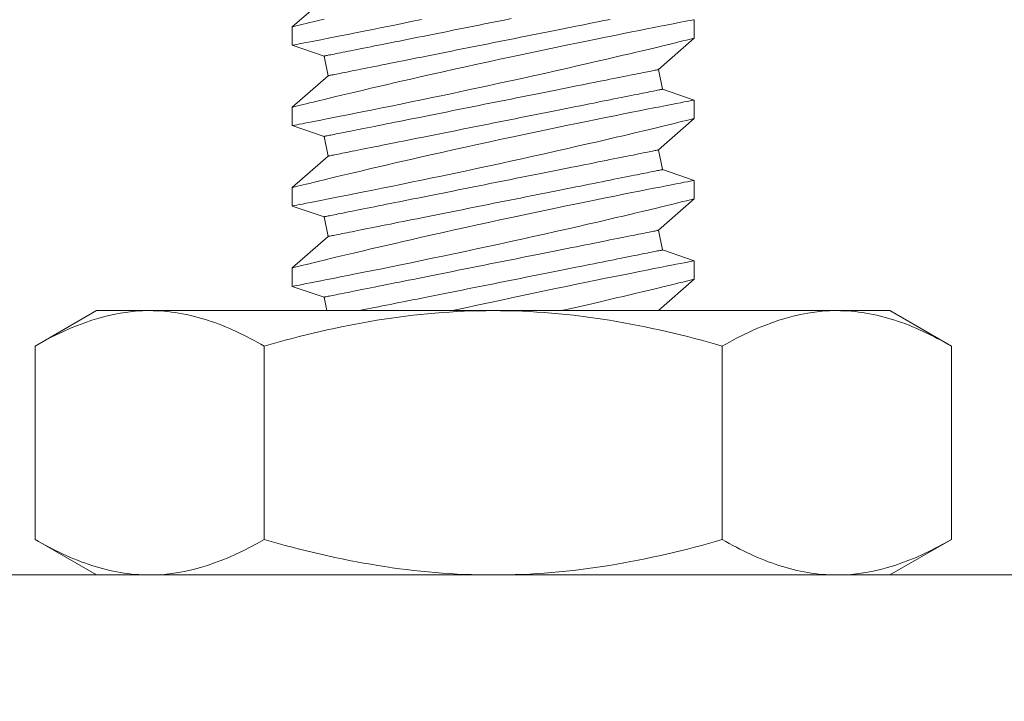
# Model space of a CAD drawing. Extents: x -281 to 146, y -45 to 136.
# Drawn here: x 41 to 42, y 20 to 20 of the extents above; entities that cross this region are included whole.
import ezdxf

# ---------------------------------------------------------------- set-up
doc = ezdxf.new("R2010")
doc.units = 0
doc.header["$MEASUREMENT"] = 0
doc.layers.get('0').update_dxf_attribs({"linetype": 'CONTINUOUS', "lineweight": 15})
doc.layers.get('DEFPOINTS').update_dxf_attribs({"linetype": 'CONTINUOUS'})
doc.layers.add('Text', color=7, linetype='CONTINUOUS')
doc.styles.add('ROMAND', font='romand.shx', dxfattribs={"oblique": 15})
doc.dimstyles.new('ROMAND', dxfattribs={"dimscale": 8, "dimtxt": 0.125, "dimasz": 0.125, "dimexe": 0.0625, "dimexo": 0.0625, "dimgap": 0.0625, "dimtad": 0, "dimtih": 1, "dimtoh": 1, "dimdec": 4, "dimzin": 0, "dimdsep": 46, "dimlunit": 4, "dimtxsty": 'ROMAND', "dimcen": 0, "dimadec": 0, "dimazin": 0, "dimtfac": 1, "dimtdec": 4, "dimtix": 1, "dimtofl": 0, "dimtmove": 0, "dimatfit": 0, "dimfxl": 0, "dimtolj": 1, "dimtzin": 0, "dimarcsym": 0})

# ---------------------------------------------------------------- blocks, each defined once
blk = doc.blocks.new('*D47')
at = {"layer": 'DEFPOINTS', "color": 0}
for p in [(42.4897, 20.14551), (42.7397, 20.14551)]:
    blk.add_point(p, dxfattribs=at)
at = {"layer": 'Text', "color": 0, "lineweight": -2}
blk.add_line((41.83345, 20.14551), (38.80866, 20.14551), dxfattribs=at)
at = {"layer": 'Text', "color": 0}
blk.add_solid([(41.83345, 20.25488), (41.83345, 20.03613), (42.4897, 20.14551)], dxfattribs=at)
at = {"layer": 'Text', "color": 0, "insert": (32.4451, 20.14551), "char_height": 0.65625, "attachment_point": 5, "style": 'ROMAND'}
blk.add_mtext('\\A1;MEDIUM 4KV OR MOGUL\\PBASED LAMP SOCKET\\PMOUNTED TO BALLAST\\PCANISTER', dxfattribs=at)

msp = doc.modelspace()

# ---------------------------------------------------------------- linework, layer by layer
for p, q in [((41.47078, 20.00965), (41.45388, 19.99479)), ((41.64385, 19.98943), (41.64385, 19.99816)), ((41.45388, 19.9948), (41.45388, 19.98606)), ((41.62694, 19.97458), (41.64385, 19.98944)), ((41.45388, 19.98606), (41.46892, 19.98097)), ((41.46892, 19.98097), (41.47078, 19.97166)), ((41.62881, 19.96527), (41.62694, 19.97458)), ((41.47078, 19.97166), (41.45388, 19.9568)), ((41.64381, 19.96019), (41.62881, 19.96527)), ((41.64385, 19.95144), (41.64385, 19.96017)), ((41.45388, 19.9568), (41.45388, 19.94807)), ((41.62694, 19.93659), (41.64385, 19.95144)), ((41.45388, 19.94806), (41.46892, 19.94298)), ((41.46892, 19.94298), (41.47078, 19.93366)), ((41.62881, 19.92727), (41.62694, 19.93659)), ((41.47078, 19.93366), (41.45388, 19.9188)), ((41.64381, 19.92219), (41.62881, 19.92727)), ((41.64385, 19.91345), (41.64385, 19.92217)), ((41.45388, 19.91881), (41.45388, 19.91008)), ((41.62694, 19.89859), (41.64385, 19.91345)), ((41.45388, 19.91007), (41.46892, 19.90498)), ((41.46892, 19.90498), (41.47078, 19.89567)), ((41.62881, 19.88928), (41.62694, 19.89859)), ((41.47078, 19.89567), (41.45388, 19.88081)), ((41.64381, 19.8842), (41.62881, 19.88928)), ((41.64385, 19.87545), (41.64385, 19.88418)), ((41.45388, 19.88081), (41.45388, 19.87208)), ((41.62694, 19.8606), (41.64385, 19.87545)), ((41.45388, 19.87208), (41.46892, 19.86699)), ((41.46892, 19.86699), (41.4702, 19.8606)), ((41.33236, 19.84385), (41.36136, 19.8606)), ((41.38648, 19.8606), (41.36136, 19.8606)), ((41.71124, 19.8606), (41.38648, 19.8606)), ((41.73636, 19.8606), (41.71124, 19.8606)), ((41.73636, 19.8606), (41.76537, 19.84385)), ((41.33236, 19.84385), (41.33236, 19.75234)), ((41.44061, 19.84385), (41.44061, 19.75234)), ((41.65712, 19.84385), (41.65712, 19.75234)), ((41.76537, 19.84385), (41.76537, 19.75234)), ((41.36136, 19.7356), (41.33236, 19.75234)), ((41.76537, 19.75234), (41.73636, 19.7356)), ((45.86741, 19.7356), (40.98698, 19.7356)), ((41.38648, 19.7356), (41.36136, 19.7356)), ((41.38648, 19.7356), (41.71124, 19.7356)), ((41.73636, 19.7356), (41.71124, 19.7356))]:
    msp.add_line(p, q)
at = {"color": 8, "flags": 128}
for points in [[(41.46895, 19.99847), (41.4662, 19.99781), (41.46371, 19.9972), (41.46196, 19.99678), (41.46038, 19.99639), (41.45896, 19.99604), (41.45772, 19.99574), (41.45638, 19.99541), (41.45532, 19.99515), (41.45455, 19.99496), (41.45407, 19.99484), (41.45388, 19.99479), (41.4539, 19.9948)], [(41.64381, 19.99816), (41.64377, 19.99816), (41.64343, 19.99809), (41.64279, 19.99797), (41.64187, 19.99779), (41.64066, 19.99755), (41.63917, 19.99726), (41.63741, 19.99692), (41.63538, 19.99653), (41.63311, 19.99608), (41.63056, 19.99558), (41.62776, 19.99503), (41.62472, 19.99444), (41.62145, 19.99379), (41.61798, 19.9931), (41.61431, 19.99237), (41.61039, 19.99158), (41.60627, 19.99076), (41.60198, 19.98989), (41.59752, 19.98898), (41.59294, 19.98805), (41.58823, 19.98708), (41.58332, 19.98606), (41.57828, 19.98502), (41.57315, 19.98394), (41.56795, 19.98285), (41.5627, 19.98174), (41.55743, 19.98061), (41.55204, 19.97945), (41.54662, 19.97828), (41.54121, 19.9771), (41.53581, 19.97591), (41.53047, 19.97473), (41.52521, 19.97356), (41.52003, 19.9724), (41.51494, 19.97125), (41.50996, 19.97012), (41.5062, 19.96926), (41.50252, 19.96841), (41.49892, 19.96758), (41.49542, 19.96676), (41.49106, 19.96574), (41.48688, 19.96476), (41.48289, 19.96382), (41.47996, 19.96312), (41.47715, 19.96245), (41.47447, 19.96181), (41.47194, 19.9612), (41.46895, 19.96048), (41.4662, 19.95982), (41.46371, 19.95921), (41.46196, 19.95878), (41.46038, 19.9584), (41.45896, 19.95805), (41.45772, 19.95774), (41.45638, 19.95741), (41.45532, 19.95715), (41.45455, 19.95696), (41.45407, 19.95685), (41.45388, 19.9568), (41.4539, 19.9568)], [(41.4539, 19.98606), (41.45397, 19.98608), (41.45435, 19.98615), (41.45502, 19.98628), (41.45598, 19.98646), (41.45721, 19.9867), (41.45872, 19.987), (41.4605, 19.98734), (41.46255, 19.98774), (41.46488, 19.9882), (41.46745, 19.9887), (41.47027, 19.98925), (41.47332, 19.98985), (41.47658, 19.9905), (41.4801, 19.9912), (41.48384, 19.99194), (41.48777, 19.99273), (41.49189, 19.99356), (41.49617, 19.99443), (41.50059, 19.99532), (41.50524, 19.99627), (41.51004, 19.99726), (41.51496, 19.99828)], [(41.46892, 19.98097), (41.46896, 19.98098), (41.46908, 19.981), (41.46928, 19.98104), (41.46956, 19.9811), (41.46992, 19.98117), (41.47036, 19.98126), (41.47088, 19.98136), (41.47148, 19.98148), (41.47215, 19.98162), (41.47291, 19.98177), (41.47373, 19.98193), (41.47464, 19.98211), (41.47562, 19.98231), (41.47667, 19.98252), (41.47779, 19.98274), (41.47899, 19.98298), (41.48025, 19.98324), (41.48159, 19.9835), (41.48299, 19.98378), (41.48446, 19.98408), (41.48599, 19.98438), (41.48759, 19.9847), (41.48924, 19.98503), (41.49096, 19.98538), (41.49274, 19.98573), (41.49457, 19.9861), (41.49645, 19.98648), (41.49839, 19.98686), (41.50038, 19.98726), (41.50241, 19.98767), (41.5045, 19.98808), (41.50662, 19.98851), (41.50879, 19.98894), (41.511, 19.98938), (41.51325, 19.98983), (41.51553, 19.99029), (41.51784, 19.99075), (41.52019, 19.99122), (41.52256, 19.9917), (41.52496, 19.99218), (41.52738, 19.99266), (41.52982, 19.99315), (41.53229, 19.99364), (41.53476, 19.99414), (41.53725, 19.99464), (41.53976, 19.99514), (41.54227, 19.99564), (41.54478, 19.99614), (41.5473, 19.99665), (41.54982, 19.99715), (41.55234, 19.99765), (41.55485, 19.99816), (41.55736, 19.99866)], [(41.47078, 19.97166), (41.47082, 19.97166), (41.47094, 19.97169), (41.47115, 19.97173), (41.47143, 19.97178), (41.47179, 19.97186), (41.47223, 19.97194), (41.47274, 19.97205), (41.47334, 19.97217), (41.47402, 19.9723), (41.47477, 19.97245), (41.4756, 19.97262), (41.4765, 19.9728), (41.47748, 19.97299), (41.47853, 19.9732), (41.47965, 19.97343), (41.48085, 19.97367), (41.48212, 19.97392), (41.48345, 19.97419), (41.48485, 19.97447), (41.48632, 19.97476), (41.48785, 19.97507), (41.48945, 19.97539), (41.49111, 19.97572), (41.49282, 19.97606), (41.4946, 19.97642), (41.49643, 19.97678), (41.49831, 19.97716), (41.50025, 19.97755), (41.50224, 19.97795), (41.50428, 19.97835), (41.50636, 19.97877), (41.50848, 19.9792), (41.51065, 19.97963), (41.51286, 19.98007), (41.51511, 19.98052), (41.51739, 19.98098), (41.5197, 19.98144), (41.52205, 19.98191), (41.52442, 19.98238), (41.52682, 19.98286), (41.52924, 19.98335), (41.53169, 19.98384), (41.53415, 19.98433), (41.53663, 19.98482), (41.53912, 19.98532), (41.54162, 19.98582), (41.54413, 19.98632), (41.54665, 19.98683), (41.54916, 19.98733), (41.55168, 19.98784), (41.5542, 19.98834), (41.55672, 19.98884), (41.55922, 19.98934), (41.56172, 19.98984), (41.5642, 19.99034), (41.56667, 19.99083), (41.56913, 19.99132), (41.57156, 19.99181), (41.57397, 19.99229), (41.57636, 19.99277), (41.57872, 19.99324), (41.58105, 19.99371), (41.58334, 19.99417), (41.58561, 19.99462), (41.58784, 19.99507), (41.59003, 19.9955), (41.59217, 19.99593), (41.59428, 19.99635), (41.59634, 19.99677), (41.59835, 19.99717), (41.60031, 19.99756), (41.60222, 19.99794), (41.60408, 19.99832)], [(41.4539, 19.94807), (41.45397, 19.94808), (41.45435, 19.94816), (41.45502, 19.94828), (41.45598, 19.94847), (41.45721, 19.94871), (41.45872, 19.949), (41.4605, 19.94935), (41.46255, 19.94975), (41.46488, 19.9502), (41.46745, 19.95071), (41.47027, 19.95126), (41.47332, 19.95186), (41.47658, 19.95251), (41.4801, 19.9532), (41.48384, 19.95395), (41.48777, 19.95474), (41.49189, 19.95557), (41.49617, 19.95643), (41.50059, 19.95733), (41.50524, 19.95828), (41.51004, 19.95927), (41.51496, 19.96028), (41.51997, 19.96133), (41.52507, 19.96239), (41.53022, 19.96348), (41.53553, 19.96461), (41.54089, 19.96575), (41.54628, 19.96691), (41.55168, 19.96808), (41.55706, 19.96925), (41.56239, 19.97043), (41.56775, 19.97161), (41.57307, 19.9728), (41.57831, 19.97397), (41.58346, 19.97514), (41.58849, 19.97629), (41.59338, 19.97741), (41.59807, 19.97849), (41.60261, 19.97954), (41.60697, 19.98056), (41.61022, 19.98132), (41.61335, 19.98206), (41.61636, 19.98278), (41.61924, 19.98346), (41.62271, 19.98429), (41.62596, 19.98507), (41.62896, 19.9858), (41.63111, 19.98632), (41.63311, 19.9868), (41.63495, 19.98725), (41.63662, 19.98766), (41.63851, 19.98812), (41.64012, 19.98852), (41.64145, 19.98885), (41.6425, 19.9891), (41.64325, 19.98929), (41.6437, 19.9894), (41.64385, 19.98944), (41.64384, 19.98943)], [(41.46892, 19.94298), (41.46896, 19.94298), (41.46908, 19.94301), (41.46928, 19.94305), (41.46956, 19.9431), (41.46992, 19.94318), (41.47036, 19.94326), (41.47088, 19.94337), (41.47148, 19.94349), (41.47215, 19.94362), (41.47291, 19.94377), (41.47373, 19.94394), (41.47464, 19.94412), (41.47562, 19.94431), (41.47667, 19.94452), (41.47779, 19.94475), (41.47899, 19.94499), (41.48025, 19.94524), (41.48159, 19.94551), (41.48299, 19.94579), (41.48446, 19.94608), (41.48599, 19.94639), (41.48759, 19.94671), (41.48924, 19.94704), (41.49096, 19.94738), (41.49274, 19.94774), (41.49457, 19.9481), (41.49645, 19.94848), (41.49839, 19.94887), (41.50038, 19.94927), (41.50241, 19.94967), (41.5045, 19.95009), (41.50662, 19.95052), (41.50879, 19.95095), (41.511, 19.95139), (41.51325, 19.95184), (41.51553, 19.9523), (41.51784, 19.95276), (41.52019, 19.95323), (41.52256, 19.9537), (41.52496, 19.95418), (41.52738, 19.95467), (41.52982, 19.95516), (41.53229, 19.95565), (41.53476, 19.95614), (41.53725, 19.95664), (41.53976, 19.95714), (41.54227, 19.95764), (41.54478, 19.95815), (41.5473, 19.95865), (41.54982, 19.95916), (41.55234, 19.95966), (41.55485, 19.96016), (41.55736, 19.96066), (41.55986, 19.96116), (41.56234, 19.96166), (41.56481, 19.96215), (41.56726, 19.96264), (41.5697, 19.96313), (41.57211, 19.96361), (41.57449, 19.96409), (41.57685, 19.96456), (41.57918, 19.96503), (41.58148, 19.96549), (41.58375, 19.96594), (41.58597, 19.96639), (41.58816, 19.96682), (41.59031, 19.96725), (41.59242, 19.96767), (41.59448, 19.96809), (41.59649, 19.96849), (41.59845, 19.96888), (41.60036, 19.96926), (41.60222, 19.96964), (41.60402, 19.97), (41.60577, 19.97034), (41.60746, 19.97068), (41.60908, 19.97101), (41.61065, 19.97132), (41.61215, 19.97162), (41.61358, 19.97191), (41.61495, 19.97218), (41.61625, 19.97244), (41.61748, 19.97269), (41.61864, 19.97292), (41.61973, 19.97314), (41.62075, 19.97334), (41.62169, 19.97353), (41.62255, 19.9737), (41.62334, 19.97386), (41.62406, 19.974), (41.62469, 19.97413), (41.62525, 19.97424), (41.62573, 19.97434), (41.62613, 19.97442), (41.62645, 19.97448), (41.62669, 19.97453), (41.62685, 19.97456), (41.62693, 19.97458), (41.62694, 19.97458)], [(41.47078, 19.93366), (41.47082, 19.93367), (41.47094, 19.93369), (41.47115, 19.93373), (41.47143, 19.93379), (41.47179, 19.93386), (41.47223, 19.93395), (41.47274, 19.93405), (41.47334, 19.93417), (41.47402, 19.93431), (41.47477, 19.93446), (41.4756, 19.93462), (41.4765, 19.9348), (41.47748, 19.935), (41.47853, 19.93521), (41.47965, 19.93544), (41.48085, 19.93567), (41.48212, 19.93593), (41.48345, 19.93619), (41.48485, 19.93647), (41.48632, 19.93677), (41.48785, 19.93708), (41.48945, 19.93739), (41.49111, 19.93773), (41.49282, 19.93807), (41.4946, 19.93842), (41.49643, 19.93879), (41.49831, 19.93917), (41.50025, 19.93955), (41.50224, 19.93995), (41.50428, 19.94036), (41.50636, 19.94078), (41.50848, 19.9412), (41.51065, 19.94164), (41.51286, 19.94208), (41.51511, 19.94253), (41.51739, 19.94298), (41.5197, 19.94345), (41.52205, 19.94391), (41.52442, 19.94439), (41.52682, 19.94487), (41.52924, 19.94535), (41.53169, 19.94584), (41.53415, 19.94633), (41.53663, 19.94683), (41.53912, 19.94733), (41.54162, 19.94783), (41.54413, 19.94833), (41.54665, 19.94883), (41.54916, 19.94934), (41.55168, 19.94984), (41.5542, 19.95034), (41.55672, 19.95085), (41.55922, 19.95135), (41.56172, 19.95185), (41.5642, 19.95235), (41.56667, 19.95284), (41.56913, 19.95333), (41.57156, 19.95382), (41.57397, 19.9543), (41.57636, 19.95478), (41.57872, 19.95525), (41.58105, 19.95571), (41.58334, 19.95617), (41.58561, 19.95663), (41.58784, 19.95707), (41.59003, 19.95751), (41.59217, 19.95794), (41.59428, 19.95836), (41.59634, 19.95877), (41.59835, 19.95917), (41.60031, 19.95957), (41.60222, 19.95995), (41.60408, 19.96032), (41.60589, 19.96068), (41.60763, 19.96103), (41.60932, 19.96137), (41.61095, 19.96169), (41.61251, 19.96201), (41.61401, 19.96231), (41.61545, 19.96259), (41.61681, 19.96287), (41.61811, 19.96313), (41.61935, 19.96337), (41.62051, 19.96361), (41.62159, 19.96382), (41.62261, 19.96403), (41.62355, 19.96421), (41.62442, 19.96439), (41.62521, 19.96455), (41.62592, 19.96469), (41.62656, 19.96482), (41.62711, 19.96493), (41.62759, 19.96502), (41.62799, 19.9651), (41.62831, 19.96517), (41.62855, 19.96522), (41.62872, 19.96525), (41.6288, 19.96526), (41.62881, 19.96527)], [(41.64381, 19.96017), (41.64377, 19.96016), (41.64343, 19.96009), (41.64279, 19.95997), (41.64187, 19.95979), (41.64066, 19.95956), (41.63917, 19.95927), (41.63741, 19.95893), (41.63538, 19.95853), (41.63311, 19.95809), (41.63056, 19.95759), (41.62776, 19.95704), (41.62472, 19.95644), (41.62145, 19.9558), (41.61798, 19.95511), (41.61431, 19.95437), (41.61039, 19.95359), (41.60627, 19.95276), (41.60198, 19.95189), (41.59752, 19.95099), (41.59294, 19.95005), (41.58823, 19.94909), (41.58332, 19.94807), (41.57828, 19.94702), (41.57315, 19.94595), (41.56795, 19.94486), (41.5627, 19.94374), (41.55743, 19.94262), (41.55204, 19.94146), (41.54662, 19.94029), (41.54121, 19.9391), (41.53581, 19.93792), (41.53047, 19.93674), (41.52521, 19.93557), (41.52003, 19.93441), (41.51494, 19.93326), (41.50996, 19.93212), (41.5062, 19.93126), (41.50252, 19.93041), (41.49892, 19.92958), (41.49542, 19.92877), (41.49106, 19.92775), (41.48688, 19.92677), (41.48289, 19.92583), (41.47996, 19.92513), (41.47715, 19.92446), (41.47447, 19.92382), (41.47194, 19.92321), (41.46895, 19.92249), (41.4662, 19.92182), (41.46371, 19.92122), (41.46196, 19.92079), (41.46038, 19.9204), (41.45896, 19.92006), (41.45772, 19.91975), (41.45638, 19.91942), (41.45532, 19.91916), (41.45455, 19.91897), (41.45407, 19.91885), (41.45388, 19.91881), (41.4539, 19.91881)], [(41.4539, 19.91008), (41.45397, 19.91009), (41.45435, 19.91016), (41.45502, 19.91029), (41.45598, 19.91048), (41.45721, 19.91072), (41.45872, 19.91101), (41.4605, 19.91135), (41.46255, 19.91175), (41.46488, 19.91221), (41.46745, 19.91271), (41.47027, 19.91327), (41.47332, 19.91387), (41.47658, 19.91451), (41.4801, 19.91521), (41.48384, 19.91596), (41.48777, 19.91674), (41.49189, 19.91757), (41.49617, 19.91844), (41.50059, 19.91934), (41.50524, 19.92029), (41.51004, 19.92127), (41.51496, 19.92229), (41.51997, 19.92333), (41.52507, 19.9244), (41.53022, 19.92549), (41.53553, 19.92661), (41.54089, 19.92776), (41.54628, 19.92892), (41.55168, 19.93009), (41.55706, 19.93126), (41.56239, 19.93243), (41.56775, 19.93362), (41.57307, 19.9348), (41.57831, 19.93598), (41.58346, 19.93715), (41.58849, 19.93829), (41.59338, 19.93941), (41.59807, 19.94049), (41.60261, 19.94155), (41.60697, 19.94257), (41.61022, 19.94333), (41.61335, 19.94407), (41.61636, 19.94478), (41.61924, 19.94547), (41.62271, 19.9463), (41.62596, 19.94708), (41.62896, 19.9478), (41.63111, 19.94833), (41.63311, 19.94881), (41.63495, 19.94926), (41.63662, 19.94967), (41.63851, 19.95013), (41.64012, 19.95052), (41.64145, 19.95085), (41.6425, 19.95111), (41.64325, 19.95129), (41.6437, 19.95141), (41.64385, 19.95144), (41.64384, 19.95144)], [(41.46892, 19.90498), (41.46896, 19.90499), (41.46908, 19.90501), (41.46928, 19.90505), (41.46956, 19.90511), (41.46992, 19.90518), (41.47036, 19.90527), (41.47088, 19.90537), (41.47148, 19.90549), (41.47215, 19.90563), (41.47291, 19.90578), (41.47373, 19.90594), (41.47464, 19.90612), (41.47562, 19.90632), (41.47667, 19.90653), (41.47779, 19.90676), (41.47899, 19.90699), (41.48025, 19.90725), (41.48159, 19.90751), (41.48299, 19.90779), (41.48446, 19.90809), (41.48599, 19.9084), (41.48759, 19.90871), (41.48924, 19.90905), (41.49096, 19.90939), (41.49274, 19.90974), (41.49457, 19.91011), (41.49645, 19.91049), (41.49839, 19.91087), (41.50038, 19.91127), (41.50241, 19.91168), (41.5045, 19.9121), (41.50662, 19.91252), (41.50879, 19.91296), (41.511, 19.9134), (41.51325, 19.91385), (41.51553, 19.9143), (41.51784, 19.91477), (41.52019, 19.91523), (41.52256, 19.91571), (41.52496, 19.91619), (41.52738, 19.91667), (41.52982, 19.91716), (41.53229, 19.91765), (41.53476, 19.91815), (41.53725, 19.91865), (41.53976, 19.91915), (41.54227, 19.91965), (41.54478, 19.92015), (41.5473, 19.92066), (41.54982, 19.92116), (41.55234, 19.92166), (41.55485, 19.92217), (41.55736, 19.92267), (41.55986, 19.92317), (41.56234, 19.92367), (41.56481, 19.92416), (41.56726, 19.92465), (41.5697, 19.92514), (41.57211, 19.92562), (41.57449, 19.9261), (41.57685, 19.92657), (41.57918, 19.92703), (41.58148, 19.92749), (41.58375, 19.92795), (41.58597, 19.92839), (41.58816, 19.92883), (41.59031, 19.92926), (41.59242, 19.92968), (41.59448, 19.93009), (41.59649, 19.93049), (41.59845, 19.93089), (41.60036, 19.93127), (41.60222, 19.93164), (41.60402, 19.932), (41.60577, 19.93235), (41.60746, 19.93269), (41.60908, 19.93301), (41.61065, 19.93333), (41.61215, 19.93363), (41.61358, 19.93391), (41.61495, 19.93419), (41.61625, 19.93445), (41.61748, 19.93469), (41.61864, 19.93493), (41.61973, 19.93514), (41.62075, 19.93535), (41.62169, 19.93553), (41.62255, 19.93571), (41.62334, 19.93587), (41.62406, 19.93601), (41.62469, 19.93614), (41.62525, 19.93625), (41.62573, 19.93634), (41.62613, 19.93642), (41.62645, 19.93649), (41.62669, 19.93654), (41.62685, 19.93657), (41.62693, 19.93658), (41.62694, 19.93659)], [(41.47078, 19.89567), (41.47082, 19.89568), (41.47094, 19.8957), (41.47115, 19.89574), (41.47143, 19.8958), (41.47179, 19.89587), (41.47223, 19.89596), (41.47274, 19.89606), (41.47334, 19.89618), (41.47402, 19.89631), (41.47477, 19.89646), (41.4756, 19.89663), (41.4765, 19.89681), (41.47748, 19.89701), (41.47853, 19.89722), (41.47965, 19.89744), (41.48085, 19.89768), (41.48212, 19.89793), (41.48345, 19.8982), (41.48485, 19.89848), (41.48632, 19.89877), (41.48785, 19.89908), (41.48945, 19.8994), (41.49111, 19.89973), (41.49282, 19.90008), (41.4946, 19.90043), (41.49643, 19.9008), (41.49831, 19.90117), (41.50025, 19.90156), (41.50224, 19.90196), (41.50428, 19.90237), (41.50636, 19.90278), (41.50848, 19.90321), (41.51065, 19.90364), (41.51286, 19.90408), (41.51511, 19.90453), (41.51739, 19.90499), (41.5197, 19.90545), (41.52205, 19.90592), (41.52442, 19.90639), (41.52682, 19.90687), (41.52924, 19.90736), (41.53169, 19.90785), (41.53415, 19.90834), (41.53663, 19.90884), (41.53912, 19.90933), (41.54162, 19.90983), (41.54413, 19.91034), (41.54665, 19.91084), (41.54916, 19.91134), (41.55168, 19.91185), (41.5542, 19.91235), (41.55672, 19.91285), (41.55922, 19.91335), (41.56172, 19.91385), (41.5642, 19.91435), (41.56667, 19.91485), (41.56913, 19.91534), (41.57156, 19.91582), (41.57397, 19.9163), (41.57636, 19.91678), (41.57872, 19.91725), (41.58105, 19.91772), (41.58334, 19.91818), (41.58561, 19.91863), (41.58784, 19.91908), (41.59003, 19.91952), (41.59217, 19.91995), (41.59428, 19.92037), (41.59634, 19.92078), (41.59835, 19.92118), (41.60031, 19.92157), (41.60222, 19.92196), (41.60408, 19.92233), (41.60589, 19.92269), (41.60763, 19.92304), (41.60932, 19.92337), (41.61095, 19.9237), (41.61251, 19.92401), (41.61401, 19.92431), (41.61545, 19.9246), (41.61681, 19.92487), (41.61811, 19.92513), (41.61935, 19.92538), (41.62051, 19.92561), (41.62159, 19.92583), (41.62261, 19.92603), (41.62355, 19.92622), (41.62442, 19.92639), (41.62521, 19.92655), (41.62592, 19.92669), (41.62656, 19.92682), (41.62711, 19.92693), (41.62759, 19.92703), (41.62799, 19.92711), (41.62831, 19.92717), (41.62855, 19.92722), (41.62872, 19.92725), (41.6288, 19.92727), (41.62881, 19.92727)], [(41.64381, 19.92217), (41.64377, 19.92217), (41.64343, 19.9221), (41.64279, 19.92198), (41.64187, 19.9218), (41.64066, 19.92156), (41.63917, 19.92128), (41.63741, 19.92093), (41.63538, 19.92054), (41.63311, 19.92009), (41.63056, 19.9196), (41.62776, 19.91905), (41.62472, 19.91845), (41.62145, 19.9178), (41.61798, 19.91711), (41.61431, 19.91638), (41.61039, 19.9156), (41.60627, 19.91477), (41.60198, 19.9139), (41.59752, 19.913), (41.59294, 19.91206), (41.58823, 19.91109), (41.58332, 19.91008), (41.57828, 19.90903), (41.57315, 19.90796), (41.56795, 19.90686), (41.5627, 19.90575), (41.55743, 19.90462), (41.55204, 19.90346), (41.54662, 19.90229), (41.54121, 19.90111), (41.53581, 19.89993), (41.53047, 19.89875), (41.52521, 19.89757), (41.52003, 19.89641), (41.51494, 19.89526), (41.50996, 19.89413), (41.5062, 19.89327), (41.50252, 19.89242), (41.49892, 19.89159), (41.49542, 19.89077), (41.49106, 19.88976), (41.48688, 19.88877), (41.48289, 19.88783), (41.47996, 19.88713), (41.47715, 19.88646), (41.47447, 19.88582), (41.47194, 19.88521), (41.46895, 19.88449), (41.4662, 19.88383), (41.46371, 19.88322), (41.46196, 19.8828), (41.46038, 19.88241), (41.45896, 19.88206), (41.45772, 19.88176), (41.45638, 19.88143), (41.45532, 19.88117), (41.45455, 19.88098), (41.45407, 19.88086), (41.45388, 19.88081), (41.4539, 19.88081)], [(41.4539, 19.87208), (41.45397, 19.87209), (41.45435, 19.87217), (41.45502, 19.8723), (41.45598, 19.87248), (41.45721, 19.87272), (41.45872, 19.87301), (41.4605, 19.87336), (41.46255, 19.87376), (41.46488, 19.87421), (41.46745, 19.87472), (41.47027, 19.87527), (41.47332, 19.87587), (41.47658, 19.87652), (41.4801, 19.87722), (41.48384, 19.87796), (41.48777, 19.87875), (41.49189, 19.87958), (41.49617, 19.88044), (41.50059, 19.88134), (41.50524, 19.88229), (41.51004, 19.88328), (41.51496, 19.8843), (41.51997, 19.88534), (41.52507, 19.88641), (41.53022, 19.88749), (41.53553, 19.88862), (41.54089, 19.88976), (41.54628, 19.89092), (41.55168, 19.89209), (41.55706, 19.89326), (41.56239, 19.89444), (41.56775, 19.89562), (41.57307, 19.89681), (41.57831, 19.89799), (41.58346, 19.89915), (41.58849, 19.9003), (41.59338, 19.90142), (41.59807, 19.9025), (41.60261, 19.90355), (41.60697, 19.90457), (41.61022, 19.90534), (41.61335, 19.90608), (41.61636, 19.90679), (41.61924, 19.90748), (41.62271, 19.90831), (41.62596, 19.90909), (41.62896, 19.90981), (41.63111, 19.91033), (41.63311, 19.91082), (41.63495, 19.91126), (41.63662, 19.91167), (41.63851, 19.91213), (41.64012, 19.91253), (41.64145, 19.91286), (41.6425, 19.91312), (41.64325, 19.9133), (41.6437, 19.91341), (41.64385, 19.91345), (41.64384, 19.91345)], [(41.46892, 19.86699), (41.46896, 19.867), (41.46908, 19.86702), (41.46928, 19.86706), (41.46956, 19.86712), (41.46992, 19.86719), (41.47036, 19.86728), (41.47088, 19.86738), (41.47148, 19.8675), (41.47215, 19.86763), (41.47291, 19.86778), (41.47373, 19.86795), (41.47464, 19.86813), (41.47562, 19.86833), (41.47667, 19.86854), (41.47779, 19.86876), (41.47899, 19.869), (41.48025, 19.86925), (41.48159, 19.86952), (41.48299, 19.8698), (41.48446, 19.87009), (41.48599, 19.8704), (41.48759, 19.87072), (41.48924, 19.87105), (41.49096, 19.8714), (41.49274, 19.87175), (41.49457, 19.87212), (41.49645, 19.87249), (41.49839, 19.87288), (41.50038, 19.87328), (41.50241, 19.87369), (41.5045, 19.8741), (41.50662, 19.87453), (41.50879, 19.87496), (41.511, 19.8754), (41.51325, 19.87585), (41.51553, 19.87631), (41.51784, 19.87677), (41.52019, 19.87724), (41.52256, 19.87771), (41.52496, 19.87819), (41.52738, 19.87868), (41.52982, 19.87917), (41.53229, 19.87966), (41.53476, 19.88016), (41.53725, 19.88065), (41.53976, 19.88115), (41.54227, 19.88166), (41.54478, 19.88216), (41.5473, 19.88266), (41.54982, 19.88317), (41.55234, 19.88367), (41.55485, 19.88417), (41.55736, 19.88467), (41.55986, 19.88517), (41.56234, 19.88567), (41.56481, 19.88617), (41.56726, 19.88666), (41.5697, 19.88714), (41.57211, 19.88762), (41.57449, 19.8881), (41.57685, 19.88857), (41.57918, 19.88904), (41.58148, 19.8895), (41.58375, 19.88995), (41.58597, 19.8904), (41.58816, 19.89084), (41.59031, 19.89127), (41.59242, 19.89169), (41.59448, 19.8921), (41.59649, 19.8925), (41.59845, 19.89289), (41.60036, 19.89328), (41.60222, 19.89365), (41.60402, 19.89401), (41.60577, 19.89436), (41.60746, 19.89469), (41.60908, 19.89502), (41.61065, 19.89533), (41.61215, 19.89563), (41.61358, 19.89592), (41.61495, 19.89619), (41.61625, 19.89645), (41.61748, 19.8967), (41.61864, 19.89693), (41.61973, 19.89715), (41.62075, 19.89735), (41.62169, 19.89754), (41.62255, 19.89771), (41.62334, 19.89787), (41.62406, 19.89801), (41.62469, 19.89814), (41.62525, 19.89825), (41.62573, 19.89835), (41.62613, 19.89843), (41.62645, 19.89849), (41.62669, 19.89854), (41.62685, 19.89857), (41.62693, 19.89859), (41.62694, 19.89859)], [(41.48541, 19.8606), (41.48632, 19.86078), (41.48785, 19.86109), (41.48945, 19.86141), (41.49111, 19.86174), (41.49282, 19.86208), (41.4946, 19.86244), (41.49643, 19.8628), (41.49831, 19.86318), (41.50025, 19.86357), (41.50224, 19.86396), (41.50428, 19.86437), (41.50636, 19.86479), (41.50848, 19.86521), (41.51065, 19.86565), (41.51286, 19.86609), (41.51511, 19.86654), (41.51739, 19.86699), (41.5197, 19.86746), (41.52205, 19.86793), (41.52442, 19.8684), (41.52682, 19.86888), (41.52924, 19.86937), (41.53169, 19.86985), (41.53415, 19.87035), (41.53663, 19.87084), (41.53912, 19.87134), (41.54162, 19.87184), (41.54413, 19.87234), (41.54665, 19.87285), (41.54916, 19.87335), (41.55168, 19.87385), (41.5542, 19.87436), (41.55672, 19.87486), (41.55922, 19.87536), (41.56172, 19.87586), (41.5642, 19.87636), (41.56667, 19.87685), (41.56913, 19.87734), (41.57156, 19.87783), (41.57397, 19.87831), (41.57636, 19.87879), (41.57872, 19.87926), (41.58105, 19.87973), (41.58334, 19.88019), (41.58561, 19.88064), (41.58784, 19.88108), (41.59003, 19.88152), (41.59217, 19.88195), (41.59428, 19.88237), (41.59634, 19.88278), (41.59835, 19.88319), (41.60031, 19.88358), (41.60222, 19.88396), (41.60408, 19.88433), (41.60589, 19.88469), (41.60763, 19.88504), (41.60932, 19.88538), (41.61095, 19.88571), (41.61251, 19.88602), (41.61401, 19.88632), (41.61545, 19.88661), (41.61681, 19.88688), (41.61811, 19.88714), (41.61935, 19.88739), (41.62051, 19.88762), (41.62159, 19.88784), (41.62261, 19.88804), (41.62355, 19.88823), (41.62442, 19.8884), (41.62521, 19.88856), (41.62592, 19.8887), (41.62656, 19.88883), (41.62711, 19.88894), (41.62759, 19.88903), (41.62799, 19.88911), (41.62831, 19.88918), (41.62855, 19.88923), (41.62872, 19.88926), (41.6288, 19.88928), (41.62881, 19.88928)], [(41.64381, 19.88418), (41.64377, 19.88417), (41.64343, 19.88411), (41.64279, 19.88398), (41.64187, 19.88381), (41.64066, 19.88357), (41.63917, 19.88328), (41.63741, 19.88294), (41.63538, 19.88255), (41.63311, 19.8821), (41.63056, 19.8816), (41.62776, 19.88105), (41.62472, 19.88045), (41.62145, 19.87981), (41.61798, 19.87912), (41.61431, 19.87839), (41.61039, 19.8776), (41.60627, 19.87677), (41.60198, 19.87591), (41.59752, 19.875), (41.59294, 19.87406), (41.58823, 19.8731), (41.58332, 19.87208), (41.57828, 19.87104), (41.57315, 19.86996), (41.56795, 19.86887), (41.5627, 19.86775), (41.55743, 19.86663), (41.55204, 19.86547), (41.54662, 19.8643), (41.54121, 19.86312), (41.53581, 19.86193), (41.53047, 19.86075), (41.52978, 19.8606)], [(41.58099, 19.8606), (41.58346, 19.86116), (41.58849, 19.8623), (41.59338, 19.86342), (41.59807, 19.86451), (41.60261, 19.86556), (41.60697, 19.86658), (41.61022, 19.86734), (41.61335, 19.86808), (41.61636, 19.8688), (41.61924, 19.86948), (41.62271, 19.87031), (41.62596, 19.87109), (41.62896, 19.87182), (41.63111, 19.87234), (41.63311, 19.87282), (41.63495, 19.87327), (41.63662, 19.87368), (41.63851, 19.87414), (41.64012, 19.87454), (41.64145, 19.87486), (41.6425, 19.87512), (41.64325, 19.87531), (41.6437, 19.87542), (41.64385, 19.87545), (41.64384, 19.87545)]]:
    msp.add_lwpolyline(points, dxfattribs=at)
for points in [[(41.33236, 19.84385), (41.35007, 19.85407), (41.36804, 19.8606), (41.38648, 19.8606)], [(41.65712, 19.84385), (41.67483, 19.85407), (41.6928, 19.8606), (41.71124, 19.8606)], [(41.44061, 19.75234), (41.4229, 19.74212), (41.40493, 19.7356), (41.38648, 19.7356)], [(41.76537, 19.75234), (41.74766, 19.74212), (41.72969, 19.7356), (41.71124, 19.7356)]]:
    msp.add_open_spline(points, degree=3)
for points, knots in [([(41.38648, 19.8606), (41.39108, 19.8606), (41.39569, 19.8602), (41.40482, 19.85867), (41.40935, 19.85754), (41.42287, 19.85316), (41.43178, 19.84895), (41.44061, 19.84385)], [0, 0, 0, 0, 0.25, 0.25, 0.5, 0.5, 1, 1, 1, 1]), ([(41.54886, 19.8606), (41.53054, 19.8606), (41.51198, 19.85898), (41.47585, 19.85311), (41.45812, 19.84891), (41.44061, 19.84385)], [0, 0, 0, 0, 0.5, 0.5, 1, 1, 1, 1]), ([(41.54886, 19.8606), (41.56719, 19.8606), (41.58575, 19.85898), (41.62188, 19.85311), (41.63961, 19.84891), (41.65712, 19.84385)], [0, 0, 0, 0, 0.5, 0.5, 1, 1, 1, 1]), ([(41.71124, 19.8606), (41.71584, 19.8606), (41.72045, 19.8602), (41.72958, 19.85867), (41.73411, 19.85754), (41.74763, 19.85316), (41.75654, 19.84895), (41.76537, 19.84385)], [0, 0, 0, 0, 0.25, 0.25, 0.5, 0.5, 1, 1, 1, 1]), ([(41.38648, 19.7356), (41.38189, 19.7356), (41.37728, 19.73599), (41.36815, 19.73753), (41.36361, 19.73866), (41.3501, 19.74304), (41.34119, 19.74724), (41.33236, 19.75234)], [0, 0, 0, 0, 0.25, 0.25, 0.5, 0.5, 1, 1, 1, 1]), ([(41.44061, 19.75234), (41.45824, 19.74726), (41.47626, 19.743), (41.51237, 19.73717), (41.53055, 19.7356), (41.54886, 19.7356)], [0, 0, 0, 0, 0.5, 0.5, 1, 1, 1, 1]), ([(41.54886, 19.7356), (41.56719, 19.7356), (41.58575, 19.73722), (41.62188, 19.74308), (41.63961, 19.74729), (41.65712, 19.75234)], [0, 0, 0, 0, 0.5, 0.5, 1, 1, 1, 1]), ([(41.71124, 19.7356), (41.70665, 19.7356), (41.70204, 19.73599), (41.69291, 19.73753), (41.68837, 19.73866), (41.67485, 19.74304), (41.66595, 19.74724), (41.65712, 19.75234)], [0, 0, 0, 0, 0.25, 0.25, 0.5, 0.5, 1, 1, 1, 1])]:
    msp.add_open_spline(points, degree=3, knots=knots)

# ---------------------------------------------------------------- dimensions: what is measured, and where the dimension line sits
at = {"layer": 'Text'}
dim = msp.add_diameter_dim_2p(p1=(42.7397, 20.14551), p2=(42.4897, 20.14551), text='MEDIUM 4KV OR MOGUL\\PBASED LAMP SOCKET\\PMOUNTED TO BALLAST\\PCANISTER', dimstyle='ROMAND', override={"dimscale": 5.25}, dxfattribs=at)
dim.commit()
dim.dimension.update_dxf_attribs({"geometry": '*D47', "text_midpoint": (32.4451, 20.14551), "dimtype": 163})

doc.saveas('drawing.dxf')
